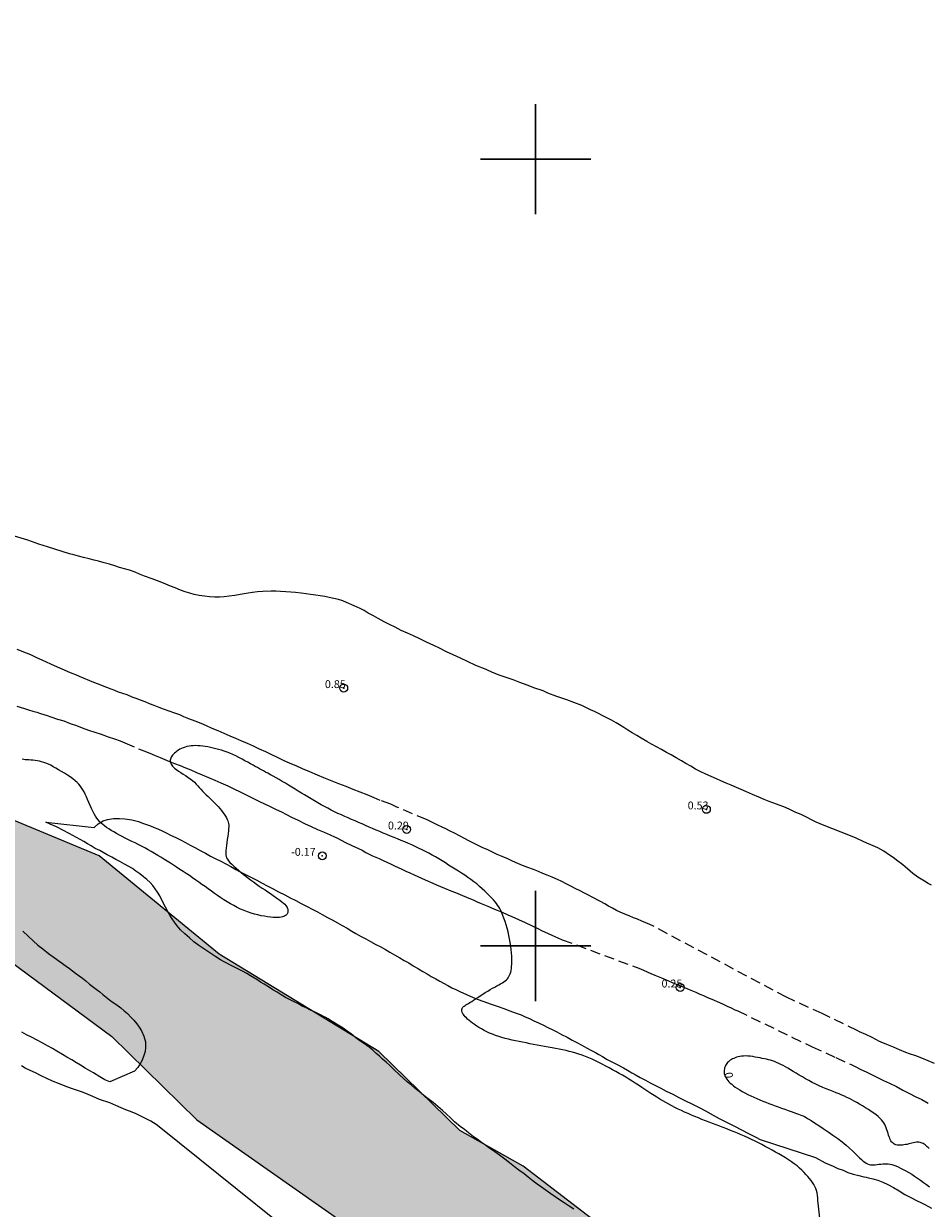
# Model space of a CAD drawing. Extents: x 472702 to 473952, y 1839380 to 1840190.
# Drawn here: x 473535 to 473650, y 1839767 to 1839917 of the extents above; entities that cross this region are included whole.
import ezdxf

# ---------------------------------------------------------------- set-up
doc = ezdxf.new("R2010")
doc.units = 0
doc.header["$MEASUREMENT"] = 0
doc.header["$PDMODE"] = 32
doc.header["$PDSIZE"] = -0.37
doc.linetypes.add('DASHED', pattern=[19.05, 12.7, -6.35])
for name, color, linetype in [('1TODAS1K', 7, 'Continuous'), ('ARBOLES', 90, 'Continuous'), ('COTA FOTOGRAMETRICA', 10, 'Continuous'), ('CULTIVO', 7, 'Continuous'), ('CURVA MAESTRA', 17, 'Continuous'), ('RIO', 7, 'Continuous'), ('SIMBOLO GRADICULA', 7, 'Continuous'), ('TERRACERIA', 7, 'Continuous')]:
    doc.layers.add(name, color=color, linetype=linetype)
doc.styles.add('WMF-Times New Roman0', font='TIMES.TTF')
doc.linetypes.add('ZIGZAG', pattern='A,0.00254,-5.08,[131,ltypeshp.shx,S=5.08,R=0,X=-5.08,Y=0],-10.16,[131,ltypeshp.shx,S=5.08,R=180,X=5.08,Y=0],-5.08', length=20.32254)

msp = doc.modelspace()

# ---------------------------------------------------------------- hatches: boundary and pattern name
at = {"linetype": 'Continuous'}
msp.add_hatch(color=131, dxfattribs=at).paths.add_polyline_path([(473472.65, 1840153.64), (473449.75, 1840129.58), (473444.86, 1840118.35), (473440.87, 1840103.31), (473438.48, 1840097.92), (473437.62, 1840089.11), (473435.14, 1840084.89), (473428.28, 1840077.91), (473426.54, 1840072.76), (473423.56, 1840067.38), (473423.41, 1840060.97), (473418.28, 1840053.78), (473419.25, 1840046.57), (473418.49, 1840041.19), (473416.02, 1840036.24), (473411.97, 1840032.23), (473413.32, 1840023.82), (473413.09, 1840020.54), (473406.35, 1840003.76), (473401.13, 1839994.71), (473395.19, 1839978.97), (473392.24, 1839952.28), (473390.2, 1839945.97), (473392.52, 1839935.17), (473391.87, 1839926.88), (473392.53, 1839922.57), (473396.08, 1839905.95), (473398.64, 1839887.06), (473404.94, 1839871.99), (473417.52, 1839854.55), (473426.25, 1839845.68), (473436.02, 1839833.45), (473441.64, 1839828.05), (473451.1, 1839821.32), (473460.23, 1839812.26), (473464.26, 1839809.73), (473466.72, 1839809.25), (473469.33, 1839811.01), (473470.67, 1839814.9), (473471.75, 1839815.88), (473481.53, 1839815.58), (473523.64, 1839805.14), (473546.16, 1839788.51), (473556.95, 1839777.9), (473585.04, 1839758.22), (473597.45, 1839748.45), (473633.51, 1839727.77), (473637.63, 1839724.59), (473647.28, 1839717.62), (473671.76, 1839704.01), (473689.53, 1839692.15), (473712.82, 1839685.9), (473722.35, 1839680.56), (473728.46, 1839680.57), (473731.06, 1839679.72), (473740.59, 1839671.8), (473750.11, 1839668.95), (473754.53, 1839665.88), (473758.76, 1839661.6), (473765.05, 1839659.22), (473771.55, 1839653.31), (473777.15, 1839649.95), (473787.89, 1839647.47), (473790.32, 1839646.45), (473790.32, 1839665.54), (473788.74, 1839665.89), (473781.73, 1839669.45), (473778.98, 1839669.16), (473776.27, 1839667.14), (473771.12, 1839668.55), (473769.09, 1839669.96), (473767.56, 1839672.66), (473763.11, 1839673.65), (473760.91, 1839675.01), (473759.07, 1839679.05), (473757.41, 1839680.72), (473746.69, 1839686.67), (473741.44, 1839688.47), (473736.14, 1839687.95), (473731.97, 1839689.11), (473730.11, 1839690.76), (473729.16, 1839695.61), (473727.63, 1839697.29), (473724.78, 1839697.67), (473722.69, 1839695.73), (473720.15, 1839694.74), (473717.21, 1839695.3), (473710.31, 1839700.48), (473705.69, 1839701.57), (473702.74, 1839703.3), (473700.96, 1839705.37), (473699.2, 1839709.66), (473694.34, 1839710.25), (473688.14, 1839714.65), (473683.95, 1839715.95), (473674.39, 1839720.78), (473671.17, 1839722.87), (473668.85, 1839727.17), (473665.38, 1839727.48), (473662.83, 1839729.11), (473659.32, 1839729.59), (473648.75, 1839736.87), (473645.76, 1839740.06), (473640.52, 1839741.28), (473637.27, 1839746.33), (473632.18, 1839750.88), (473610.95, 1839762.42), (473598.43, 1839772.02), (473590.37, 1839776.54), (473580.08, 1839786.6), (473559.79, 1839798.97), (473544.56, 1839811.47), (473486.77, 1839835.47), (473473.34, 1839843.91), (473466.83, 1839845.23), (473457.63, 1839844.38), (473452.2, 1839844.71), (473446.45, 1839846.09), (473441.7, 1839848.37), (473434.43, 1839855.69), (473421.17, 1839866.43), (473412.97, 1839878.8), (473410.78, 1839883.1), (473407.92, 1839893.87), (473405.55, 1839907.45), (473406.13, 1839916.94), (473403.95, 1839925.47), (473404.9, 1839933.39), (473407.25, 1839940.99), (473407.4, 1839957.22), (473410, 1839967.82), (473410.35, 1839978.6), (473412, 1839983.44), (473415.49, 1839987.94), (473423.81, 1840008.52), (473427.4, 1840037.46), (473434.12, 1840064.41), (473436.91, 1840070.36), (473443.46, 1840078.81), (473446.48, 1840081.22), (473448.83, 1840085.26), (473458.76, 1840108.7), (473461.77, 1840124.38), (473466.26, 1840128.94), (473470.72, 1840137.88), (473475.26, 1840143), (473481.91, 1840146.42), (473486.6, 1840147.85), (473491.86, 1840148.1), (473498.79, 1840146.75), (473507.94, 1840141.6), (473511.96, 1840137.38), (473514.52, 1840132.86), (473520.61, 1840115.28), (473520.55, 1840105.5), (473521.39, 1840101.35), (473526.53, 1840094.89), (473541.16, 1840085.13), (473547.18, 1840082.7), (473562.21, 1840079.17), (473573.84, 1840079.6), (473582.61, 1840078.89), (473586.28, 1840079.43), (473604.69, 1840086.25), (473613.28, 1840088.4), (473624.48, 1840093.78), (473628.13, 1840094.12), (473629.97, 1840092.84), (473632.3, 1840088.83), (473632.63, 1840078.54), (473644.48, 1840062.9), (473652.73, 1840053.85), (473658.44, 1840049.09), (473669.12, 1840043.6), (473676.78, 1840037.88), (473684.66, 1840034.85), (473688.55, 1840034.7), (473693.53, 1840036.93), (473696.98, 1840037.46), (473716.35, 1840034.85), (473731.84, 1840032.94), (473744.22, 1840032.77), (473762.02, 1840034.12), (473771.31, 1840037.62), (473778.32, 1840042.3), (473781.7, 1840045.5), (473789.92, 1840060.11), (473790.32, 1840060.47), (473790.32, 1840079.22), (473788.07, 1840075.14), (473782.58, 1840069.47), (473777.36, 1840061.84), (473773.85, 1840058.64), (473757.49, 1840050.45), (473751.72, 1840049.45), (473737.72, 1840050.24), (473726.14, 1840047.21), (473717.92, 1840046.61), (473697.63, 1840048.1), (473687.29, 1840050.48), (473675, 1840054.77), (473662.51, 1840060.81), (473653.11, 1840067.54), (473650.48, 1840070.23), (473645.19, 1840079.77), (473643.29, 1840083.7), (473643.7, 1840090.09), (473645.31, 1840095.48), (473647.39, 1840098.64), (473652.11, 1840102.98), (473663.49, 1840108.85), (473675.75, 1840120.95), (473682.86, 1840129.69), (473688.14, 1840139.84), (473689.59, 1840144.47), (473691.19, 1840153.64), (473681.04, 1840153.64), (473681.01, 1840153.37), (473674.73, 1840139.31), (473666.66, 1840129.97), (473657.97, 1840122.24), (473652.37, 1840119.14), (473648.48, 1840115.52), (473624.05, 1840110.9), (473619.79, 1840109.02), (473611.73, 1840103.23), (473601.63, 1840099.11), (473591.81, 1840092.61), (473577.07, 1840087.93), (473564.37, 1840087.96), (473558.86, 1840089.03), (473552.35, 1840088.06), (473543.31, 1840090.96), (473532.97, 1840097.76), (473529.06, 1840106.18), (473529.24, 1840112.26), (473530.1, 1840121.61), (473524.2, 1840133.82), (473505.97, 1840153.64)])

# ---------------------------------------------------------------- linework, layer by layer
at = {"layer": 'ARBOLES', "color": 3, "linetype": 'ZIGZAG', "lineweight": 9, "ltscale": 0.05}
for points in [[(473639.79, 1839814.09), (473636.65, 1839815.32), (473636.15, 1839815.52), (473635.63, 1839815.75), (473635.06, 1839816.04), (473634.48, 1839816.31), (473633.71, 1839816.69), (473633.04, 1839816.98), (473632.38, 1839817.29), (473631.75, 1839817.59), (473630.59, 1839818.01), (473629.66, 1839818.35), (473629.02, 1839818.63), (473628.34, 1839818.93), (473627.56, 1839819.27), (473626.77, 1839819.58), (473626.12, 1839819.89), (473625.5, 1839820.14), (473624.84, 1839820.43), (473624.21, 1839820.69), (473623.54, 1839820.97), (473622.96, 1839821.24), (473622.28, 1839821.54), (473621.6, 1839821.84), (473620.9, 1839822.19), (473620.31, 1839822.48), (473619.72, 1839822.84), (473619.09, 1839823.21), (473618.51, 1839823.54), (473617.87, 1839823.9), (473617.22, 1839824.28), (473616.62, 1839824.61), (473615.98, 1839824.96), (473615.34, 1839825.3), (473614.72, 1839825.67), (473614.11, 1839826.01), (473613.41, 1839826.42), (473612.84, 1839826.75), (473612.26, 1839827.07), (473611.69, 1839827.44), (473611.21, 1839827.76), (473610.66, 1839828.11), (473610.23, 1839828.38), (473609.62, 1839828.71), (473609.05, 1839828.99), (473608.53, 1839829.26), (473607.97, 1839829.55), (473607.48, 1839829.8), (473606.98, 1839830.01), (473606.38, 1839830.29), (473605.85, 1839830.55), (473604.86, 1839830.95), (473603.96, 1839831.3), (473603.47, 1839831.44), (473602.7, 1839831.69), (473601.53, 1839832.15), (473600.95, 1839832.41), (473599.78, 1839832.81), (473599.06, 1839833.09), (473597.99, 1839833.48), (473597.13, 1839833.82), (473595.49, 1839834.36), (473594.53, 1839834.76), (473593.72, 1839835.15), (473592.42, 1839835.65), (473591.36, 1839836.14), (473590.46, 1839836.56), (473589.53, 1839837.01), (473588.67, 1839837.4), (473587.8, 1839837.84), (473587.08, 1839838.18), (473586.12, 1839838.63), (473585.28, 1839839.03), (473584.5, 1839839.4), (473583.71, 1839839.77), (473582.92, 1839840.11), (473582.15, 1839840.5), (473581.43, 1839840.84), (473580.78, 1839841.19), (473579.99, 1839841.62), (473579.39, 1839841.96), (473578.74, 1839842.32), (473578.21, 1839842.63), (473577.69, 1839842.88), (473576.96, 1839843.23), (473575.97, 1839843.67), (473575.49, 1839843.86), (473574.96, 1839844.02), (473574.37, 1839844.16), (473573.77, 1839844.29), (473573.21, 1839844.4), (473572.64, 1839844.51), (473572.06, 1839844.58), (473571.4, 1839844.68), (473570.84, 1839844.77), (473570.22, 1839844.85), (473569.48, 1839844.93), (473568.9, 1839844.98), (473568.27, 1839845.03), (473567.61, 1839845.06), (473566.98, 1839845.08), (473566.41, 1839845.08), (473565.35, 1839845.06), (473564.66, 1839845), (473564.05, 1839844.93), (473563.47, 1839844.83), (473562.45, 1839844.67), (473561.78, 1839844.55), (473561.08, 1839844.45), (473560.43, 1839844.38), (473559.85, 1839844.33), (473559.24, 1839844.33), (473558.58, 1839844.37), (473557.95, 1839844.45), (473557.24, 1839844.56), (473556.61, 1839844.68), (473556.09, 1839844.85), (473555.47, 1839845.03), (473554.9, 1839845.24), (473554.22, 1839845.5), (473553.6, 1839845.74), (473553.03, 1839846), (473552.32, 1839846.29), (473551.29, 1839846.65), (473550.32, 1839847.01), (473549.69, 1839847.26), (473549.11, 1839847.52), (473548.41, 1839847.75), (473547.15, 1839848.12), (473546.53, 1839848.31), (473545.85, 1839848.53), (473545.18, 1839848.71), (473544.48, 1839848.92), (473543.93, 1839849.03), (473543.27, 1839849.2), (473542.56, 1839849.38), (473541.92, 1839849.54), (473541.33, 1839849.7), (473540.78, 1839849.84), (473538, 1839850.71), (473536.91, 1839851.06), (473536.41, 1839851.25), (473535.48, 1839851.58), (473533.79, 1839852.09)], [(473604.85, 1839766.53), (473604.25, 1839766.94), (473603.64, 1839767.34), (473603.03, 1839767.73), (473602.49, 1839768.1), (473601.95, 1839768.48), (473601.35, 1839768.91), (473600.74, 1839769.33), (473600.2, 1839769.73), (473599.7, 1839770.1), (473599.07, 1839770.6), (473598.54, 1839771.03), (473597.85, 1839771.52), (473597.33, 1839771.94), (473596.7, 1839772.43), (473596.08, 1839772.91), (473595.42, 1839773.43), (473594.8, 1839773.85), (473594.2, 1839774.27), (473593.67, 1839774.66), (473593.63, 1839774.68), (473593.13, 1839775.02), (473592.58, 1839775.43), (473592.12, 1839775.75), (473591.48, 1839776.24), (473590.97, 1839776.67), (473590.41, 1839777.06), (473589.69, 1839777.67), (473589.13, 1839778.21), (473588.67, 1839778.63), (473588.16, 1839779.1), (473587.56, 1839779.61), (473587.26, 1839779.87), (473586.98, 1839780.11), (473586.34, 1839780.58), (473585.81, 1839781), (473585.19, 1839781.5), (473584.7, 1839781.89), (473584.17, 1839782.34), (473583.67, 1839782.75), (473583.18, 1839783.19), (473582.75, 1839783.58), (473581.93, 1839784.35), (473581.47, 1839784.8), (473581.02, 1839785.23), (473580.56, 1839785.61), (473580.15, 1839786), (473579.7, 1839786.39), (473579.3, 1839786.76), (473578.84, 1839787.15), (473578.28, 1839787.55), (473577.68, 1839787.93), (473577.18, 1839788.33), (473576.59, 1839788.78), (473576.04, 1839789.18), (473575.54, 1839789.54), (473574.92, 1839789.92), (473574.38, 1839790.29), (473573.81, 1839790.63), (473573.63, 1839790.73), (473573.25, 1839790.94), (473573.21, 1839790.97), (473572.67, 1839791.27), (473572, 1839791.59), (473571.42, 1839791.84), (473570.87, 1839792.12), (473570.35, 1839792.37), (473569.79, 1839792.67), (473569.24, 1839792.93), (473568.73, 1839793.18), (473568.24, 1839793.47), (473567.69, 1839793.79), (473567.15, 1839794.12), (473566.63, 1839794.44), (473566.06, 1839794.8), (473565.53, 1839795.13), (473565.07, 1839795.4), (473564.57, 1839795.72), (473563.77, 1839796.22), (473563.33, 1839796.49), (473562.77, 1839796.82), (473561.9, 1839797.22), (473561.41, 1839797.46), (473560.5, 1839797.93), (473559.95, 1839798.25), (473559.39, 1839798.64), (473558.62, 1839799.14), (473557.87, 1839799.62), (473557.21, 1839800.08), (473556.6, 1839800.54), (473556.03, 1839801.03), (473555.45, 1839801.54), (473554.89, 1839802.06), (473554.45, 1839802.54), (473554.12, 1839803.01), (473553.83, 1839803.47), (473553.55, 1839803.91), (473553.28, 1839804.4), (473553.24, 1839804.47), (473552.99, 1839804.95), (473552.73, 1839805.42), (473552.25, 1839806.37), (473551.96, 1839806.84), (473551.67, 1839807.25), (473551.37, 1839807.67), (473551.03, 1839808.05), (473550.62, 1839808.44), (473550.17, 1839808.78), (473549.72, 1839809.18), (473549.23, 1839809.52), (473548.78, 1839809.83), (473547.78, 1839810.41), (473547.2, 1839810.72), (473546.68, 1839810.99), (473546.17, 1839811.28), (473545.59, 1839811.59), (473545.08, 1839811.87), (473544.62, 1839812.12), (473544.06, 1839812.4), (473543.54, 1839812.71), (473543.07, 1839812.99), (473542.59, 1839813.28), (473542.14, 1839813.52), (473541.67, 1839813.77), (473541.23, 1839814.03), (473540.76, 1839814.28), (473539.95, 1839814.7), (473539.12, 1839815.13), (473538.33, 1839815.49), (473537.8, 1839815.75), (473543.9, 1839815.07), (473544.45, 1839815.52), (473545.08, 1839815.89), (473545.6, 1839816.09), (473546.36, 1839816.22), (473547.12, 1839816.22), (473547.83, 1839816.15), (473548.72, 1839816.02), (473549.57, 1839815.81), (473550.07, 1839815.62), (473550.57, 1839815.45), (473551.08, 1839815.27), (473551.54, 1839815.07), (473552.02, 1839814.9), (473552.66, 1839814.59), (473553.16, 1839814.35), (473553.63, 1839814.1), (473554.28, 1839813.8), (473554.9, 1839813.48), (473555.52, 1839813.15), (473556.1, 1839812.82), (473556.71, 1839812.5), (473557.38, 1839812.15), (473558.05, 1839811.78), (473558.71, 1839811.43), (473559.31, 1839811.12), (473559.99, 1839810.78), (473560.64, 1839810.43), (473561.27, 1839810.1), (473561.91, 1839809.74), (473562.48, 1839809.43), (473563.16, 1839809.08), (473563.9, 1839808.69), (473564.57, 1839808.35), (473565.27, 1839808), (473565.9, 1839807.65), (473566.65, 1839807.25), (473567.32, 1839806.89), (473568.15, 1839806.48), (473568.82, 1839806.14), (473569.55, 1839805.77), (473570.23, 1839805.41), (473570.98, 1839805.02), (473571.62, 1839804.68), (473572.28, 1839804.33), (473572.9, 1839804), (473573.56, 1839803.63), (473574.14, 1839803.34), (473574.82, 1839802.95), (473575.42, 1839802.6), (473576.05, 1839802.26), (473576.67, 1839801.89), (473577.17, 1839801.58), (473577.82, 1839801.22), (473578.43, 1839800.91), (473579.03, 1839800.56), (473579.68, 1839800.2), (473580.23, 1839799.93), (473580.92, 1839799.54), (473581.49, 1839799.22), (473582.08, 1839798.88), (473582.76, 1839798.51), (473583.31, 1839798.17), (473583.91, 1839797.85), (473584.46, 1839797.49), (473585.11, 1839797.1), (473585.66, 1839796.77), (473586.21, 1839796.46), (473586.74, 1839796.13), (473587.32, 1839795.82), (473587.83, 1839795.51), (473588.85, 1839794.97), (473589.36, 1839794.7), (473589.86, 1839794.47), (473590.37, 1839794.23), (473591.2, 1839793.83), (473591.69, 1839793.63), (473592.59, 1839793.25), (473593.41, 1839792.93), (473594.23, 1839792.66), (473595.12, 1839792.35), (473596.1, 1839792.01), (473596.61, 1839791.82), (473597.67, 1839791.42), (473598.16, 1839791.23), (473598.66, 1839791.01), (473599.2, 1839790.77), (473599.75, 1839790.5), (473600.37, 1839790.22), (473600.99, 1839789.92), (473601.56, 1839789.64), (473602.19, 1839789.33), (473602.7, 1839789.08), (473603.28, 1839788.76), (473604, 1839788.39), (473604.64, 1839788.03), (473605.22, 1839787.74), (473605.86, 1839787.38), (473606.48, 1839787.06), (473606.99, 1839786.77), (473607.6, 1839786.48), (473608.03, 1839786.21), (473608.49, 1839785.95), (473609.09, 1839785.59), (473610.29, 1839785), (473611.15, 1839784.52), (473611.68, 1839784.22), (473612.23, 1839783.89), (473612.77, 1839783.58), (473613.29, 1839783.3), (473613.96, 1839782.93), (473614.56, 1839782.61), (473615.22, 1839782.25), (473615.89, 1839781.94), (473616.56, 1839781.56), (473617.41, 1839781.15), (473618.19, 1839780.74), (473619.03, 1839780.34), (473619.86, 1839779.92), (473620.69, 1839779.51), (473621.57, 1839779.03), (473622.53, 1839778.51), (473623.3, 1839778.09), (473624.35, 1839777.58), (473625.24, 1839777.1), (473626.13, 1839776.64), (473627.03, 1839776.17), (473627.99, 1839775.69), (473628.53, 1839775.42), (473635.54, 1839773.11), (473636.77, 1839772.46), (473637.28, 1839772.24), (473637.8, 1839772), (473638.4, 1839771.73), (473639.06, 1839771.49), (473639.66, 1839771.22), (473640.34, 1839771.02), (473641.05, 1839770.82), (473641.69, 1839770.65), (473641.98, 1839770.6), (473642.28, 1839770.54), (473642.83, 1839770.4), (473643.48, 1839770.22), (473644.12, 1839769.99), (473644.75, 1839769.68), (473645.44, 1839769.3), (473646.17, 1839768.89), (473646.91, 1839768.43), (473647.57, 1839768.06), (473648.48, 1839767.61), (473648.95, 1839767.39), (473649.44, 1839767.16), (473650.3, 1839766.67)], [(473650.3, 1839807.73), (473649.85, 1839807.96), (473649.4, 1839808.23), (473648.57, 1839808.73), (473647.9, 1839809.22), (473647.24, 1839809.81), (473646.64, 1839810.33), (473645.86, 1839810.91), (473645.79, 1839810.96), (473645.4, 1839811.25), (473644.97, 1839811.53), (473644.23, 1839812.03), (473643.45, 1839812.48), (473642.56, 1839812.87), (473642.08, 1839813.06), (473641.61, 1839813.28), (473640.71, 1839813.7), (473639.79, 1839814.09)], [(473534.88, 1839801.88), (473535.53, 1839801.23), (473536.18, 1839800.64), (473536.76, 1839800.09), (473537.39, 1839799.62), (473538.14, 1839799.06), (473538.83, 1839798.54), (473539.59, 1839798), (473540.35, 1839797.45), (473540.77, 1839797.15), (473541.53, 1839796.56), (473542.01, 1839796.22), (473542.43, 1839795.9), (473542.86, 1839795.56), (473543.34, 1839795.16), (473544.19, 1839794.53), (473544.63, 1839794.16), (473545.03, 1839793.83), (473545.66, 1839793.34), (473546.08, 1839793), (473546.09, 1839793), (473546.67, 1839792.61), (473547.32, 1839792.15), (473547.72, 1839791.77), (473548.15, 1839791.41), (473548.58, 1839790.97), (473548.96, 1839790.58), (473549.34, 1839790.12), (473549.65, 1839789.67), (473549.92, 1839789.21), (473550.24, 1839788.53), (473550.44, 1839787.82), (473550.44, 1839787.11), (473550.38, 1839786.6), (473550.24, 1839786.1), (473550.06, 1839785.6), (473549.83, 1839785.14), (473549.82, 1839785.1), (473549.47, 1839784.57), (473549.04, 1839784.11), (473545.91, 1839782.72), (473545.28, 1839782.99), (473544.64, 1839783.36), (473543.83, 1839783.87), (473543.37, 1839784.14), (473542.78, 1839784.48), (473542.19, 1839784.84), (473541.68, 1839785.15), (473541.08, 1839785.51), (473540.47, 1839785.86), (473539.88, 1839786.19), (473539.18, 1839786.63), (473538.63, 1839786.96), (473538, 1839787.31), (473537.32, 1839787.68), (473536.67, 1839788.01), (473535.95, 1839788.39), (473535.33, 1839788.72), (473534.72, 1839789.05)]]:
    msp.add_lwpolyline(points, dxfattribs=at)
at = {"layer": 'COTA FOTOGRAMETRICA'}
for p in [(473575.62, 1839832.78, 0.85), (473621.69, 1839817.36, 0.53), (473583.62, 1839814.81, 0.29), (473572.9, 1839811.46, -0.17), (473618.37, 1839794.73, 0.25)]:
    msp.add_point(p, dxfattribs=at)
at = {"layer": 'CULTIVO', "color": 70, "lineweight": 13, "elevation": 0}
msp.add_lwpolyline([(473576.74, 1839757.26), (473552.38, 1839776.83), (473551.8, 1839777.32), (473551.11, 1839777.73), (473550.29, 1839778.15), (473549.78, 1839778.4), (473549.26, 1839778.65), (473548.74, 1839778.87), (473547.95, 1839779.17), (473547.36, 1839779.43), (473546.67, 1839779.72), (473545.92, 1839780.06), (473544.58, 1839780.5), (473543.77, 1839780.87), (473543.16, 1839781.11), (473542.46, 1839781.41), (473541.03, 1839781.89), (473540.22, 1839782.19), (473539.53, 1839782.5), (473538.63, 1839782.84), (473537.89, 1839783.16), (473537.17, 1839783.49), (473536.45, 1839783.87), (473535.79, 1839784.19), (473535.17, 1839784.49), (473534.69, 1839784.76)], dxfattribs=at)
at = {"layer": 'CURVA MAESTRA', "color": 17, "linetype": 'Continuous', "lineweight": 13}
for points, elevation in [([(473636.24, 1839764.28), (473635.87, 1839767.31), (473635.86, 1839767.64), (473635.84, 1839767.98), (473635.8, 1839768.3), (473635.75, 1839768.62), (473635.68, 1839768.91), (473635.58, 1839769.18), (473635.46, 1839769.44), (473635.32, 1839769.7), (473635.16, 1839769.94), (473634.98, 1839770.19), (473634.79, 1839770.44), (473634.57, 1839770.7), (473634.34, 1839770.96), (473634.09, 1839771.23), (473633.81, 1839771.5), (473633.52, 1839771.77), (473633.2, 1839772.04), (473632.86, 1839772.3), (473632.5, 1839772.57), (473632.12, 1839772.82), (473631.72, 1839773.08), (473631.31, 1839773.33), (473630.89, 1839773.57), (473630.46, 1839773.81), (473630.03, 1839774.05), (473629.6, 1839774.29), (473629.17, 1839774.52), (473628.74, 1839774.75), (473628.31, 1839774.97), (473627.88, 1839775.19), (473627.44, 1839775.4), (473627, 1839775.61), (473626.55, 1839775.81), (473626.11, 1839776.01), (473625.66, 1839776.2), (473625.2, 1839776.39), (473624.75, 1839776.57), (473624.29, 1839776.75), (473623.84, 1839776.93), (473623.39, 1839777.1), (473622.93, 1839777.28), (473622.48, 1839777.45), (473622.03, 1839777.62), (473621.58, 1839777.79), (473621.13, 1839777.96), (473620.69, 1839778.14), (473620.24, 1839778.32), (473619.8, 1839778.5), (473619.36, 1839778.69), (473618.93, 1839778.89), (473618.51, 1839779.08), (473618.09, 1839779.28), (473617.69, 1839779.48), (473617.29, 1839779.68), (473616.91, 1839779.89), (473616.53, 1839780.1), (473616.16, 1839780.32), (473615.79, 1839780.54), (473615.41, 1839780.77), (473615.04, 1839781.01), (473614.65, 1839781.25), (473614.27, 1839781.51), (473613.87, 1839781.77), (473613.47, 1839782.03), (473613.07, 1839782.29), (473612.66, 1839782.56), (473612.26, 1839782.82), (473611.85, 1839783.07), (473611.44, 1839783.32), (473611.03, 1839783.57), (473610.61, 1839783.81), (473610.19, 1839784.04), (473609.77, 1839784.28), (473609.34, 1839784.51), (473608.91, 1839784.74), (473608.47, 1839784.97), (473608.04, 1839785.19), (473607.6, 1839785.4), (473607.17, 1839785.6), (473606.75, 1839785.78), (473606.33, 1839785.96), (473605.91, 1839786.11), (473605.5, 1839786.25), (473605.1, 1839786.38), (473604.69, 1839786.5), (473604.28, 1839786.6), (473603.86, 1839786.71), (473603.43, 1839786.8), (473602.99, 1839786.89), (473602.54, 1839786.98), (473602.08, 1839787.07), (473601.61, 1839787.16), (473601.14, 1839787.24), (473600.67, 1839787.33), (473600.19, 1839787.41), (473599.72, 1839787.5), (473599.26, 1839787.58), (473598.8, 1839787.67), (473598.34, 1839787.76), (473597.89, 1839787.85), (473597.44, 1839787.95), (473597, 1839788.05), (473596.57, 1839788.15), (473596.14, 1839788.26), (473595.72, 1839788.38), (473595.32, 1839788.51), (473594.92, 1839788.64), (473594.53, 1839788.78), (473594.16, 1839788.94), (473593.79, 1839789.1), (473593.45, 1839789.27), (473593.12, 1839789.45), (473592.8, 1839789.63), (473592.51, 1839789.82), (473592.24, 1839790), (473591.98, 1839790.18), (473591.76, 1839790.36), (473591.55, 1839790.54), (473591.36, 1839790.7), (473591.2, 1839790.86), (473591.06, 1839791.01), (473590.94, 1839791.15), (473590.84, 1839791.28), (473590.77, 1839791.39), (473590.71, 1839791.5), (473590.66, 1839791.59), (473590.64, 1839791.68), (473590.62, 1839791.76), (473590.62, 1839791.83), (473590.62, 1839791.9), (473590.63, 1839791.97), (473590.65, 1839792.03), (473590.68, 1839792.09), (473590.72, 1839792.16), (473590.77, 1839792.22), (473590.84, 1839792.29), (473590.92, 1839792.36), (473591.03, 1839792.44), (473591.15, 1839792.52), (473591.3, 1839792.61), (473591.47, 1839792.71), (473591.66, 1839792.82), (473591.88, 1839792.95), (473592.12, 1839793.1), (473592.38, 1839793.27), (473592.67, 1839793.46), (473592.97, 1839793.66), (473593.28, 1839793.86), (473593.6, 1839794.07), (473593.91, 1839794.26), (473594.22, 1839794.45), (473594.52, 1839794.62), (473594.8, 1839794.78), (473595.07, 1839794.92), (473595.32, 1839795.06), (473595.55, 1839795.19), (473595.77, 1839795.31), (473595.96, 1839795.44), (473596.13, 1839795.56), (473596.28, 1839795.69), (473596.41, 1839795.82), (473596.52, 1839795.96), (473596.61, 1839796.12), (473596.7, 1839796.28), (473596.77, 1839796.46), (473596.83, 1839796.66), (473596.88, 1839796.88), (473596.92, 1839797.12), (473596.95, 1839797.39), (473596.97, 1839797.68), (473596.98, 1839797.99), (473596.98, 1839798.34), (473596.96, 1839798.71), (473596.93, 1839799.11), (473596.9, 1839799.54), (473596.84, 1839799.98), (473596.78, 1839800.43), (473596.7, 1839800.89), (473596.6, 1839801.35), (473596.5, 1839801.81), (473596.38, 1839802.26), (473596.25, 1839802.7), (473596.12, 1839803.12), (473595.98, 1839803.52), (473595.84, 1839803.88), (473595.71, 1839804.21), (473595.58, 1839804.5), (473595.45, 1839804.75), (473595.32, 1839804.98), (473595.17, 1839805.2), (473595.02, 1839805.41), (473594.84, 1839805.63), (473594.63, 1839805.86), (473594.4, 1839806.12), (473594.14, 1839806.39), (473593.85, 1839806.68), (473593.54, 1839806.98), (473593.22, 1839807.28), (473592.88, 1839807.58), (473592.52, 1839807.88), (473592.15, 1839808.17), (473591.77, 1839808.45), (473591.39, 1839808.72), (473591, 1839808.98), (473590.6, 1839809.25), (473590.19, 1839809.51), (473589.78, 1839809.77), (473589.37, 1839810.03), (473588.95, 1839810.29), (473588.53, 1839810.55), (473588.11, 1839810.81), (473587.69, 1839811.06), (473587.27, 1839811.31), (473586.85, 1839811.55), (473586.42, 1839811.78), (473586, 1839812), (473585.57, 1839812.22), (473585.14, 1839812.43), (473584.71, 1839812.64), (473584.27, 1839812.84), (473583.83, 1839813.03), (473583.38, 1839813.22), (473582.93, 1839813.41), (473582.47, 1839813.6), (473582.02, 1839813.78), (473581.56, 1839813.97), (473581.1, 1839814.16), (473580.64, 1839814.35), (473580.19, 1839814.54), (473579.74, 1839814.73), (473579.29, 1839814.93), (473578.84, 1839815.12), (473578.4, 1839815.32), (473577.95, 1839815.51), (473577.51, 1839815.7), (473577.07, 1839815.89), (473576.63, 1839816.08), (473576.19, 1839816.27), (473575.76, 1839816.46), (473575.32, 1839816.65), (473574.89, 1839816.85), (473574.45, 1839817.06), (473574.02, 1839817.27), (473573.59, 1839817.5), (473573.17, 1839817.73), (473572.74, 1839817.96), (473572.32, 1839818.2), (473571.9, 1839818.45), (473571.49, 1839818.69), (473571.07, 1839818.94), (473570.66, 1839819.19), (473570.25, 1839819.44), (473569.85, 1839819.69), (473569.44, 1839819.94), (473569.03, 1839820.19), (473568.62, 1839820.43), (473568.22, 1839820.68), (473567.81, 1839820.91), (473567.41, 1839821.15), (473567.02, 1839821.37), (473566.65, 1839821.58), (473566.3, 1839821.77), (473565.98, 1839821.95), (473565.69, 1839822.11), (473565.42, 1839822.26), (473565.16, 1839822.4), (473564.91, 1839822.53), (473564.66, 1839822.67), (473564.39, 1839822.82), (473564.1, 1839822.98), (473563.78, 1839823.16), (473563.44, 1839823.35), (473563.07, 1839823.55), (473562.7, 1839823.76), (473562.31, 1839823.96), (473561.93, 1839824.16), (473561.54, 1839824.33), (473561.17, 1839824.5), (473560.8, 1839824.64), (473560.44, 1839824.77), (473560.08, 1839824.88), (473559.73, 1839824.98), (473559.38, 1839825.07), (473559.04, 1839825.15), (473558.7, 1839825.23), (473558.37, 1839825.29), (473558.04, 1839825.35), (473557.72, 1839825.39), (473557.4, 1839825.43), (473557.09, 1839825.45), (473556.79, 1839825.46), (473556.51, 1839825.45), (473556.23, 1839825.43), (473555.97, 1839825.39), (473555.71, 1839825.34), (473555.47, 1839825.28), (473555.24, 1839825.2), (473555.02, 1839825.11), (473554.82, 1839825.01), (473554.62, 1839824.89), (473554.44, 1839824.77), (473554.28, 1839824.64), (473554.13, 1839824.51), (473554, 1839824.37), (473553.88, 1839824.24), (473553.79, 1839824.11), (473553.71, 1839823.98), (473553.65, 1839823.86), (473553.62, 1839823.73), (473553.59, 1839823.61), (473553.59, 1839823.49), (473553.61, 1839823.37), (473553.64, 1839823.25), (473553.69, 1839823.12), (473553.77, 1839822.99), (473553.88, 1839822.86), (473554.01, 1839822.72), (473554.18, 1839822.57), (473554.39, 1839822.41), (473554.63, 1839822.23), (473554.91, 1839822.05), (473555.21, 1839821.85), (473555.52, 1839821.65), (473555.82, 1839821.45), (473556.12, 1839821.23), (473556.4, 1839821.02), (473556.65, 1839820.8), (473556.87, 1839820.58), (473557.08, 1839820.36), (473557.28, 1839820.14), (473557.48, 1839819.92), (473557.69, 1839819.69), (473557.9, 1839819.46), (473558.14, 1839819.22), (473558.39, 1839818.98), (473558.64, 1839818.74), (473558.91, 1839818.49), (473559.16, 1839818.25), (473559.42, 1839817.99), (473559.66, 1839817.74), (473559.88, 1839817.48), (473560.09, 1839817.23), (473560.28, 1839816.98), (473560.45, 1839816.74), (473560.59, 1839816.5), (473560.72, 1839816.28), (473560.82, 1839816.08), (473560.9, 1839815.9), (473560.96, 1839815.72), (473560.99, 1839815.55), (473561.01, 1839815.36), (473561.01, 1839815.15), (473561, 1839814.92), (473560.97, 1839814.64), (473560.93, 1839814.31), (473560.89, 1839813.94), (473560.83, 1839813.55), (473560.78, 1839813.16), (473560.73, 1839812.78), (473560.69, 1839812.42), (473560.66, 1839812.09), (473560.65, 1839811.82), (473560.66, 1839811.59), (473560.69, 1839811.38), (473560.75, 1839811.2), (473560.85, 1839811.02), (473560.99, 1839810.83), (473561.17, 1839810.63), (473561.39, 1839810.4), (473561.66, 1839810.14), (473561.97, 1839809.87), (473562.3, 1839809.58), (473562.65, 1839809.29), (473563.02, 1839808.99), (473563.4, 1839808.7), (473563.78, 1839808.41), (473564.15, 1839808.14), (473564.53, 1839807.87), (473564.9, 1839807.61), (473565.27, 1839807.36), (473565.63, 1839807.12), (473565.99, 1839806.88), (473566.33, 1839806.65), (473566.66, 1839806.43), (473566.97, 1839806.22), (473567.26, 1839806.01), (473567.52, 1839805.82), (473567.76, 1839805.63), (473567.96, 1839805.46), (473568.12, 1839805.31), (473568.26, 1839805.16), (473568.36, 1839805.03), (473568.43, 1839804.9), (473568.49, 1839804.78), (473568.52, 1839804.67), (473568.54, 1839804.57), (473568.54, 1839804.46), (473568.54, 1839804.36), (473568.52, 1839804.27), (473568.48, 1839804.17), (473568.43, 1839804.09), (473568.38, 1839804), (473568.3, 1839803.93), (473568.22, 1839803.86), (473568.11, 1839803.8), (473567.99, 1839803.75), (473567.84, 1839803.7), (473567.67, 1839803.67), (473567.46, 1839803.64), (473567.22, 1839803.63), (473566.95, 1839803.63), (473566.64, 1839803.64), (473566.3, 1839803.67), (473565.93, 1839803.71), (473565.54, 1839803.77), (473565.14, 1839803.85), (473564.72, 1839803.94), (473564.29, 1839804.06), (473563.85, 1839804.19), (473563.41, 1839804.35), (473562.97, 1839804.52), (473562.53, 1839804.7), (473562.09, 1839804.91), (473561.66, 1839805.13), (473561.23, 1839805.36), (473560.82, 1839805.61), (473560.41, 1839805.87), (473560, 1839806.13), (473559.6, 1839806.41), (473559.2, 1839806.69), (473558.81, 1839806.97), (473558.41, 1839807.25), (473558.01, 1839807.54), (473557.61, 1839807.82), (473557.21, 1839808.1), (473556.82, 1839808.38), (473556.41, 1839808.66), (473556.01, 1839808.94), (473555.61, 1839809.21), (473555.21, 1839809.48), (473554.81, 1839809.74), (473554.4, 1839810), (473554, 1839810.26), (473553.6, 1839810.52), (473553.2, 1839810.78), (473552.79, 1839811.03), (473552.39, 1839811.28), (473551.99, 1839811.52), (473551.59, 1839811.76), (473551.18, 1839812), (473550.78, 1839812.23), (473550.36, 1839812.46), (473549.95, 1839812.68), (473549.53, 1839812.89), (473549.11, 1839813.09), (473548.69, 1839813.3), (473548.28, 1839813.5), (473547.88, 1839813.7), (473547.49, 1839813.9), (473547.12, 1839814.09), (473546.76, 1839814.29), (473546.41, 1839814.49), (473546.09, 1839814.69), (473545.79, 1839814.88), (473545.5, 1839815.07), (473545.25, 1839815.26), (473545.01, 1839815.44), (473544.8, 1839815.63), (473544.6, 1839815.82), (473544.42, 1839816.03), (473544.24, 1839816.26), (473544.08, 1839816.52), (473543.91, 1839816.81), (473543.74, 1839817.13), (473543.58, 1839817.48), (473543.41, 1839817.85), (473543.25, 1839818.23), (473543.09, 1839818.6), (473542.93, 1839818.96), (473542.78, 1839819.29), (473542.63, 1839819.59), (473542.48, 1839819.86), (473542.33, 1839820.1), (473542.16, 1839820.34), (473541.97, 1839820.56), (473541.75, 1839820.78), (473541.49, 1839821), (473541.2, 1839821.24), (473540.87, 1839821.48), (473540.52, 1839821.72), (473540.16, 1839821.95), (473539.78, 1839822.18), (473539.41, 1839822.4), (473539.06, 1839822.61), (473538.72, 1839822.79), (473538.4, 1839822.96), (473538.1, 1839823.1)], 0.02), ([(473538.1, 1839823.1), (473537.8, 1839823.22), (473537.52, 1839823.33), (473537.24, 1839823.42), (473536.97, 1839823.49), (473536.69, 1839823.54), (473536.41, 1839823.57), (473536.14, 1839823.6), (473535.88, 1839823.62), (473535.63, 1839823.64), (473535.39, 1839823.66), (473535.17, 1839823.68), (473534.98, 1839823.72), (473534.79, 1839823.76)], 0.02), ([(473650, 1839774.25), (473649.85, 1839774.37), (473649.72, 1839774.49), (473649.59, 1839774.6), (473649.47, 1839774.71), (473649.35, 1839774.8), (473649.22, 1839774.88), (473649.1, 1839774.95), (473648.97, 1839775), (473648.83, 1839775.03), (473648.68, 1839775.05), (473648.52, 1839775.06), (473648.36, 1839775.05), (473648.18, 1839775.02), (473648, 1839774.99), (473647.8, 1839774.95), (473647.6, 1839774.9), (473647.39, 1839774.84), (473647.19, 1839774.79), (473646.98, 1839774.75), (473646.78, 1839774.71), (473646.59, 1839774.68), (473646.41, 1839774.67), (473646.23, 1839774.67), (473646.06, 1839774.68), (473645.91, 1839774.7), (473645.76, 1839774.73), (473645.63, 1839774.78), (473645.51, 1839774.84), (473645.4, 1839774.92), (473645.3, 1839775.01), (473645.21, 1839775.12), (473645.13, 1839775.25), (473645.05, 1839775.39), (473644.98, 1839775.56), (473644.91, 1839775.75), (473644.84, 1839775.96), (473644.77, 1839776.18), (473644.7, 1839776.41), (473644.62, 1839776.64), (473644.54, 1839776.87), (473644.45, 1839777.09), (473644.35, 1839777.31), (473644.23, 1839777.51), (473644.09, 1839777.71), (473643.93, 1839777.91), (473643.74, 1839778.11), (473643.52, 1839778.31), (473643.26, 1839778.53), (473642.96, 1839778.75), (473642.63, 1839778.98), (473642.27, 1839779.22), (473641.9, 1839779.45), (473641.53, 1839779.68), (473641.16, 1839779.89), (473640.81, 1839780.09), (473640.47, 1839780.28), (473640.16, 1839780.45), (473639.85, 1839780.61), (473639.54, 1839780.75), (473639.23, 1839780.9), (473638.9, 1839781.04), (473638.55, 1839781.19), (473638.18, 1839781.34), (473637.78, 1839781.5), (473637.36, 1839781.67), (473636.92, 1839781.84), (473636.48, 1839782.03), (473636.03, 1839782.23), (473635.58, 1839782.44), (473635.14, 1839782.66), (473634.71, 1839782.89), (473634.29, 1839783.13), (473633.88, 1839783.36), (473633.48, 1839783.6), (473633.1, 1839783.83), (473632.73, 1839784.05), (473632.38, 1839784.26), (473632.05, 1839784.46), (473631.74, 1839784.64), (473631.44, 1839784.8), (473631.15, 1839784.95), (473630.88, 1839785.08), (473630.61, 1839785.2), (473630.35, 1839785.3), (473630.1, 1839785.39), (473629.85, 1839785.47), (473629.6, 1839785.54), (473629.34, 1839785.6), (473629.07, 1839785.66), (473628.79, 1839785.71), (473628.5, 1839785.77), (473628.19, 1839785.83), (473627.88, 1839785.89), (473627.57, 1839785.94), (473627.26, 1839785.98), (473626.96, 1839786), (473626.68, 1839786.02), (473626.42, 1839786.01), (473626.17, 1839785.99), (473625.94, 1839785.96), (473625.73, 1839785.91), (473625.53, 1839785.85), (473625.35, 1839785.79), (473625.18, 1839785.72), (473625.02, 1839785.64), (473624.86, 1839785.56), (473624.73, 1839785.48), (473624.6, 1839785.38), (473624.48, 1839785.28), (473624.37, 1839785.18), (473624.28, 1839785.06), (473624.19, 1839784.94), (473624.12, 1839784.81), (473624.06, 1839784.67), (473624.01, 1839784.53), (473623.97, 1839784.38), (473623.95, 1839784.23), (473623.94, 1839784.09), (473623.94, 1839783.94), (473623.96, 1839783.8), (473623.99, 1839783.65), (473624.04, 1839783.5), (473624.11, 1839783.36), (473624.2, 1839783.21), (473624.3, 1839783.06), (473624.42, 1839782.9), (473624.56, 1839782.74), (473624.72, 1839782.58), (473624.91, 1839782.42), (473625.12, 1839782.24), (473625.36, 1839782.07), (473625.63, 1839781.89), (473625.93, 1839781.71), (473626.25, 1839781.52), (473626.59, 1839781.33), (473626.95, 1839781.14), (473627.32, 1839780.96), (473627.7, 1839780.78), (473628.08, 1839780.61), (473628.46, 1839780.45), (473628.84, 1839780.29), (473629.23, 1839780.13), (473629.61, 1839779.99), (473630.01, 1839779.84), (473630.41, 1839779.69), (473630.82, 1839779.54), (473631.23, 1839779.39), (473631.65, 1839779.24), (473632.06, 1839779.1), (473632.45, 1839778.96), (473632.8, 1839778.83), (473633.12, 1839778.72), (473633.4, 1839778.62), (473633.61, 1839778.54), (473633.8, 1839778.47), (473633.97, 1839778.4), (473634.15, 1839778.31), (473634.36, 1839778.18), (473634.63, 1839778.02), (473634.98, 1839777.8), (473635.43, 1839777.51), (473635.96, 1839777.17), (473636.54, 1839776.79), (473637.15, 1839776.38), (473637.77, 1839775.95), (473638.37, 1839775.52), (473638.93, 1839775.1), (473639.43, 1839774.7), (473639.87, 1839774.32), (473640.26, 1839773.97), (473640.6, 1839773.64), (473640.9, 1839773.35), (473641.16, 1839773.09), (473641.4, 1839772.86), (473641.61, 1839772.67), (473641.81, 1839772.52), (473641.99, 1839772.4), (473642.17, 1839772.3), (473642.35, 1839772.24), (473642.53, 1839772.2), (473642.72, 1839772.18), (473642.93, 1839772.18), (473643.15, 1839772.2), (473643.38, 1839772.22), (473643.61, 1839772.25), (473643.85, 1839772.28), (473644.09, 1839772.31), (473644.33, 1839772.32), (473644.56, 1839772.32), (473644.79, 1839772.31), (473645.02, 1839772.27), (473645.26, 1839772.22), (473645.51, 1839772.14), (473645.77, 1839772.05), (473646.05, 1839771.93), (473646.36, 1839771.78), (473646.69, 1839771.61), (473647.04, 1839771.43), (473647.4, 1839771.22), (473647.77, 1839770.99), (473648.14, 1839770.75), (473648.52, 1839770.5), (473648.89, 1839770.24), (473649.27, 1839769.96), (473649.64, 1839769.67), (473650.02, 1839769.38)], 0.07)]:
    msp.add_lwpolyline(points, dxfattribs=dict(at, elevation=elevation))
at = {"layer": 'RIO', "color": 131, "lineweight": 13, "elevation": 0}
for points in [[(473392.53, 1839922.57), (473396.08, 1839905.95), (473398.64, 1839887.06), (473404.94, 1839871.99), (473417.52, 1839854.55), (473426.25, 1839845.68), (473436.02, 1839833.45), (473441.64, 1839828.05), (473451.1, 1839821.32), (473460.23, 1839812.26), (473464.26, 1839809.73), (473466.72, 1839809.25), (473469.33, 1839811.01), (473470.67, 1839814.9), (473471.75, 1839815.88), (473481.53, 1839815.58), (473523.64, 1839805.14), (473546.16, 1839788.51), (473556.95, 1839777.9), (473585.04, 1839758.22), (473597.45, 1839748.45), (473633.51, 1839727.77), (473637.63, 1839724.59)], [(473659.32, 1839729.59), (473648.75, 1839736.87), (473645.76, 1839740.06), (473640.52, 1839741.28), (473637.27, 1839746.33), (473632.18, 1839750.88), (473610.95, 1839762.42), (473598.43, 1839772.02), (473590.37, 1839776.54), (473580.08, 1839786.6), (473559.79, 1839798.97), (473544.56, 1839811.47), (473486.77, 1839835.47), (473473.34, 1839843.91), (473466.83, 1839845.23), (473457.63, 1839844.38), (473452.2, 1839844.71), (473446.45, 1839846.09), (473441.7, 1839848.37), (473434.43, 1839855.69), (473421.17, 1839866.43), (473412.97, 1839878.8)]]:
    msp.add_lwpolyline(points, dxfattribs=at)
at = {"layer": 'RIO', "color": 131, "lineweight": 13}
for points in [[(473659.32, 1839729.59), (473648.75, 1839736.87), (473645.76, 1839740.06), (473640.52, 1839741.28), (473637.27, 1839746.33), (473632.18, 1839750.88), (473610.95, 1839762.42), (473598.43, 1839772.02), (473590.37, 1839776.54), (473580.08, 1839786.6), (473559.79, 1839798.97), (473544.56, 1839811.47), (473486.77, 1839835.47), (473473.34, 1839843.91), (473466.83, 1839845.23), (473457.63, 1839844.38), (473452.2, 1839844.71), (473446.45, 1839846.09), (473441.7, 1839848.37), (473434.43, 1839855.69), (473421.17, 1839866.43), (473412.97, 1839878.8), (473410.78, 1839883.1)], [(473404.94, 1839871.99), (473417.52, 1839854.55), (473426.25, 1839845.68), (473436.02, 1839833.45), (473441.64, 1839828.05), (473451.1, 1839821.32), (473460.23, 1839812.26), (473464.26, 1839809.73), (473466.72, 1839809.25), (473469.33, 1839811.01), (473470.67, 1839814.9), (473471.75, 1839815.88), (473481.53, 1839815.58), (473523.64, 1839805.14), (473546.16, 1839788.51), (473556.95, 1839777.9), (473585.04, 1839758.22), (473597.45, 1839748.45), (473633.51, 1839727.77), (473637.63, 1839724.59), (473647.28, 1839717.62), (473671.76, 1839704.01)]]:
    msp.add_lwpolyline(points, dxfattribs=at)
at = {"layer": 'SIMBOLO GRADICULA', "color": 5}
for points in [[(473600, 1839907), (473600, 1839900)], [(473607, 1839900), (473600, 1839900), (473600, 1839907)], [(473600, 1839900), (473593, 1839900)], [(473593, 1839900), (473600, 1839900), (473600, 1839893)], [(473600, 1839893), (473600, 1839900), (473607, 1839900)], [(473600, 1839807), (473600, 1839800)], [(473607, 1839800), (473600, 1839800), (473600, 1839807)], [(473600, 1839800), (473593, 1839800)], [(473593, 1839800), (473600, 1839800), (473600, 1839793)], [(473600, 1839793), (473600, 1839800), (473607, 1839800)]]:
    msp.add_lwpolyline(points, dxfattribs=at)
at = {"layer": 'TERRACERIA', "linetype": 'DASHED', "lineweight": 13, "ltscale": 0.1, "elevation": 0}
for points in [[(473636.41, 1839791.41), (473631.86, 1839793.48), (473614.99, 1839802.5), (473614.49, 1839802.74), (473613.48, 1839803.14), (473612.95, 1839803.39), (473612.44, 1839803.58), (473611.9, 1839803.82), (473611.34, 1839804.06), (473610.75, 1839804.31), (473610.29, 1839804.53), (473609.77, 1839804.8), (473609.26, 1839805.07), (473608.78, 1839805.34), (473608.22, 1839805.64), (473607.2, 1839806.2), (473606.72, 1839806.44), (473606.21, 1839806.72), (473605.66, 1839807.01), (473605.04, 1839807.32), (473604.48, 1839807.6), (473603.86, 1839807.91), (473603.34, 1839808.18), (473602.76, 1839808.47), (473602.09, 1839808.74), (473601.45, 1839809), (473600.9, 1839809.23), (473600.35, 1839809.46), (473599.74, 1839809.7), (473599.01, 1839809.99), (473598.35, 1839810.25), (473597.75, 1839810.5), (473597.06, 1839810.8), (473596.45, 1839811.07), (473595.74, 1839811.38), (473595.13, 1839811.63), (473594.52, 1839811.92), (473593.91, 1839812.21), (473593.22, 1839812.52), (473592.72, 1839812.76), (473592.01, 1839813.12), (473591.51, 1839813.36), (473590.95, 1839813.68), (473590.33, 1839814.01), (473589.71, 1839814.32), (473589.14, 1839814.61), (473588.59, 1839814.89), (473588.11, 1839815.11), (473587.58, 1839815.37), (473586.72, 1839815.79), (473586.13, 1839816.07), (473582.38, 1839817.64), (473581.6, 1839818.02), (473580.27, 1839818.48), (473579.47, 1839818.82), (473578.59, 1839819.2), (473577.72, 1839819.55), (473576.84, 1839819.9), (473575.93, 1839820.25), (473575.02, 1839820.61), (473574.15, 1839820.95), (473573.11, 1839821.37), (473572.3, 1839821.73), (473571.31, 1839822.13), (473570.38, 1839822.5), (473569.58, 1839822.88), (473568.83, 1839823.19), (473567.97, 1839823.58), (473567.19, 1839823.95), (473566.42, 1839824.33), (473565.72, 1839824.68), (473564.94, 1839825), (473564.15, 1839825.39), (473563.41, 1839825.72), (473562.69, 1839826.03), (473561.93, 1839826.35), (473561.21, 1839826.66), (473560.45, 1839827), (473559.68, 1839827.33), (473558.89, 1839827.66), (473558.17, 1839827.98), (473557.51, 1839828.27), (473556.73, 1839828.57), (473555.96, 1839828.86), (473555.32, 1839829.12), (473554.79, 1839829.36), (473554.16, 1839829.57), (473553.46, 1839829.84), (473552.71, 1839830.11), (473552.17, 1839830.33), (473551.54, 1839830.56), (473550.95, 1839830.79), (473550.4, 1839831.02), (473549.8, 1839831.23), (473549.26, 1839831.45), (473548.74, 1839831.64), (473548.12, 1839831.9), (473547.58, 1839832.09), (473547.03, 1839832.28), (473546.56, 1839832.46), (473546.06, 1839832.65), (473545.51, 1839832.87), (473544.99, 1839833.08), (473544.48, 1839833.27), (473543.89, 1839833.48), (473543.37, 1839833.71), (473542.56, 1839834.04), (473542.07, 1839834.23), (473541.58, 1839834.46), (473541.11, 1839834.64), (473540.63, 1839834.85), (473540.16, 1839835.04), (473539.25, 1839835.44), (473538.41, 1839835.82), (473537.88, 1839836.06), (473537.4, 1839836.28), (473536.55, 1839836.66), (473535.86, 1839836.99), (473535.31, 1839837.2), (473531.27, 1839838.78)], [(473534.08, 1839830.48), (473535.09, 1839830.17), (473535.6, 1839830.03), (473536.11, 1839829.85), (473536.64, 1839829.71), (473537.12, 1839829.54), (473537.95, 1839829.29), (473538.42, 1839829.12), (473539.26, 1839828.84), (473540.07, 1839828.6), (473540.89, 1839828.29), (473541.68, 1839828.03), (473542.4, 1839827.74), (473543.2, 1839827.43), (473544.01, 1839827.16), (473544.79, 1839826.92), (473545.69, 1839826.59), (473546.5, 1839826.31), (473547.21, 1839826.06), (473547.81, 1839825.81), (473550.25, 1839824.79), (473551, 1839824.51), (473551.68, 1839824.23), (473552.31, 1839823.97), (473552.88, 1839823.71), (473553.49, 1839823.46), (473554.13, 1839823.2), (473554.83, 1839822.92), (473555.51, 1839822.64), (473556.21, 1839822.37), (473556.92, 1839822.07), (473557.64, 1839821.77), (473558.43, 1839821.41), (473559.23, 1839821.06), (473560.03, 1839820.73), (473560.91, 1839820.34), (473561.65, 1839819.97), (473562.45, 1839819.59), (473563.22, 1839819.2), (473563.99, 1839818.84), (473564.85, 1839818.42), (473565.65, 1839818.02), (473566.1, 1839817.8), (473566.95, 1839817.4), (473567.82, 1839816.99), (473568.27, 1839816.76), (473569, 1839816.39), (473569.84, 1839815.99), (473570.66, 1839815.57), (473571.48, 1839815.19), (473572.27, 1839814.82), (473573.15, 1839814.45), (473573.89, 1839814.12), (473574.43, 1839813.86), (473574.75, 1839813.73), (473575.3, 1839813.47), (473575.86, 1839813.16), (473576.66, 1839812.78), (473577.49, 1839812.39), (473577.96, 1839812.16), (473578.41, 1839811.9), (473579.28, 1839811.47), (473580.12, 1839811.11), (473580.65, 1839810.86), (473581.1, 1839810.64), (473581.56, 1839810.42), (473582.07, 1839810.19), (473583.02, 1839809.75), (473583.53, 1839809.52), (473584.04, 1839809.28), (473584.55, 1839809.05), (473585.02, 1839808.83), (473585.51, 1839808.6), (473585.97, 1839808.39), (473586.94, 1839807.99), (473587.42, 1839807.76), (473587.9, 1839807.57), (473588.41, 1839807.35), (473589.22, 1839807.03), (473589.8, 1839806.8), (473590.72, 1839806.41), (473591.23, 1839806.21), (473592.13, 1839805.81), (473592.59, 1839805.61), (473593.09, 1839805.4), (473593.93, 1839805.06), (473594.78, 1839804.67), (473595.66, 1839804.32), (473596.48, 1839803.96), (473596.98, 1839803.76), (473597.81, 1839803.38), (473598.65, 1839802.98), (473599.47, 1839802.6), (473600.26, 1839802.21), (473600.73, 1839801.97), (473601.6, 1839801.58), (473602.07, 1839801.39), (473602.82, 1839801.05), (473603.39, 1839800.79), (473613.12, 1839797.17), (473613.7, 1839796.91), (473614.18, 1839796.72), (473614.65, 1839796.51), (473615.16, 1839796.31), (473615.97, 1839795.95), (473616.87, 1839795.55), (473617.35, 1839795.38), (473618.16, 1839795.02), (473618.63, 1839794.83), (473619.5, 1839794.48), (473620.35, 1839794.11), (473620.85, 1839793.89), (473621.34, 1839793.69), (473621.84, 1839793.45), (473622.38, 1839793.26), (473623.36, 1839792.82), (473623.84, 1839792.6), (473624.32, 1839792.37), (473624.82, 1839792.13), (473625.32, 1839791.9), (473625.67, 1839791.74), (473632.56, 1839788.43), (473635.11, 1839787.2), (473638.13, 1839785.82), (473640.08, 1839784.93), (473640.57, 1839784.69), (473641.3, 1839784.31), (473642, 1839783.99), (473642.65, 1839783.67), (473643.19, 1839783.4), (473643.42, 1839783.28), (473644.19, 1839782.92), (473644.94, 1839782.56), (473645.83, 1839782.12), (473646.65, 1839781.68), (473647.47, 1839781.25), (473648.21, 1839780.88), (473649.07, 1839780.47), (473649.88, 1839780.01)], [(473650.67, 1839785.05), (473649.87, 1839785.41), (473649.07, 1839785.73), (473648.29, 1839786.02), (473647.48, 1839786.29), (473647.02, 1839786.48), (473646.24, 1839786.81), (473645.45, 1839787.13), (473644.6, 1839787.48), (473643.89, 1839787.79), (473643.61, 1839787.92), (473643.28, 1839788.08), (473642.66, 1839788.4), (473641.93, 1839788.75), (473641.13, 1839789.11), (473640.83, 1839789.26), (473636.41, 1839791.41)]]:
    msp.add_lwpolyline(points, dxfattribs=at)

# ---------------------------------------------------------------- texts
at = {"layer": '1TODAS1K', "style": 'WMF-Times New Roman0'}
for s, p in [('0.85', (473573.23, 1839832.78)), ('0.53', (473619.31, 1839817.36)), ('0.29', (473581.24, 1839814.81)), ('-0.17', (473568.93, 1839811.46)), ('0.25', (473615.99, 1839794.73))]:
    msp.add_text(s, height=1, dxfattribs=at).set_placement(p)
msp.add_text('0', height=1, rotation=99.975, dxfattribs=at).set_placement((473625.11, 1839783.29))

doc.saveas('drawing.dxf')
